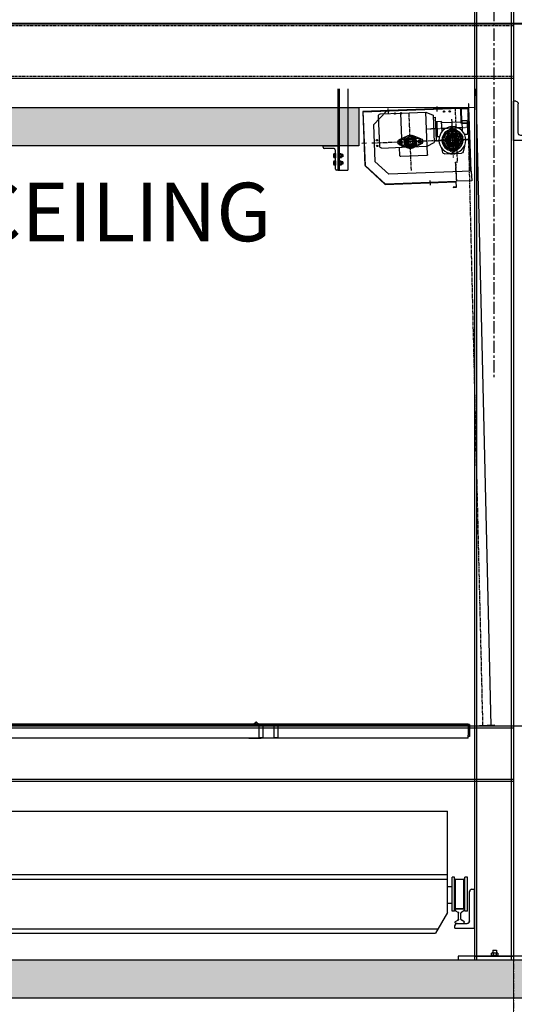
# Model space of a CAD drawing. Units: inches. Extents: x 3321 to 15824, y -4644 to 2860.
# Drawn here: x 8250 to 8351, y -4541 to -4339 of the extents above; entities that cross this region are included whole.
import ezdxf

# ---------------------------------------------------------------- set-up
doc = ezdxf.new("R2010")
doc.units = ezdxf.units.IN
doc.header["$MEASUREMENT"] = 0
for name, pattern in [('Amconstr', [9999, 9999, 0]), ('CENTER', [2, 1.25, -0.25, 0.25, -0.25]), ('CENTER2', [1.125, 0.75, -0.125, 0.125, -0.125]), ('CENTERX2', [4, 2.5, -0.5, 0.5, -0.5]), ('HIDDEN', [0.375, 0.25, -0.125]), ('HIDDEN2', [0.1875, 0.125, -0.0625])]:
    doc.linetypes.add(name, pattern=pattern)
for name, color, linetype in [('10', 90, 'Continuous'), ('25C', 4, 'Continuous'), ('25D', 3, 'CENTER2'), ('25H', 3, 'HIDDEN2'), ('BRACING', 3, 'Continuous'), ('CENTERLINES', 6, 'CENTER'), ('DIM', 7, 'Continuous'), ('DIM25C', 6, 'Continuous'), ('LEVEL1COL', 3, 'Continuous'), ('PALLET', 5, 'Continuous'), ('PLAQUE', 7, 'Continuous'), ('RP-CHANNELS', 5, 'HIDDEN'), ('RP-COLUMNS', 7, 'Continuous'), ('RP-RAILS', 1, 'Continuous')]:
    doc.layers.add(name, color=color, linetype=linetype)
for name, color, linetype, lineweight in [('AM_5', 3, 'Continuous', 15), ('AM_CL', 1, 'Amconstr', 15), ('RP-EES', 7, 'Continuous', 0)]:
    doc.layers.add(name, color=color, linetype=linetype, lineweight=lineweight)
doc.styles.add('ROMANS', font='romans')
doc.styles.get("Standard").update_dxf_attribs({"font": 'arial.ttf'})
doc.dimstyles.new('AM_ANSI$0', dxfattribs={"dimtxt": 30.125, "dimasz": 0.12, "dimexe": 0.1, "dimexo": 0.05, "dimgap": 0.06, "dimtad": 0, "dimtih": 1, "dimtoh": 1, "dimzin": 7, "dimdsep": 46, "dimlunit": 4, "dimtxsty": 'Standard', "dimcen": 0, "dimclrd": 256, "dimclre": 256, "dimclrt": 2, "dimadec": 0, "dimazin": 2, "dimtp": 0.1, "dimtm": 0.1, "dimtfac": 0.71, "dimtofl": 0, "dimtmove": 0, "dimatfit": 3, "dimfxl": 0, "dimtolj": 1, "dimtzin": 7, "dimlwd": -1, "dimlwe": -1, "dimarcsym": 0})

# ---------------------------------------------------------------- blocks, each defined once
blk = doc.blocks.new('A$C1C133D11')
at = {"layer": 'PALLET'}
for p, q in [((0, 2.88), (0.25, 2.88)), ((0, 2.88), (0, 0.38)), ((43.32, 3), (0.25, 3)), ((0.25, 2.88), (0.25, 3)), ((6.25, 2.88), (0.25, 2.88)), ((0.25, 2.88), (0.25, 2.63)), ((0.25, 2.63), (6.25, 2.63)), ((0.25, 2.63), (0.25, 2.25)), ((0.25, 2.25), (0.25, 0.67)), ((221.75, 2.88), (6.25, 2.88)), ((6.25, 2.63), (6.25, 2.88)), ((221.75, 2.63), (6.25, 2.63)), ((39.32, 2.63), (39.32, 0.13)), ((40.07, 0.13), (40.07, 2.63)), ((42.43, 2.63), (42.43, 0.13)), ((43.18, 0.13), (43.18, 2.63)), ((43.7, 3.36), (43.25, 2.94)), ((43.25, 2.94), (44.25, 2.94)), ((43.25, 2.94), (43.25, 2.88)), ((43.74, 3.38), (43.76, 3.38)), ((43.8, 3.36), (44.25, 2.94)), ((183.82, 3), (44.18, 3)), ((44.25, 2.94), (44.25, 2.88)), ((184.2, 3.36), (183.75, 2.94)), ((183.75, 2.94), (183.75, 2.88)), ((183.75, 2.94), (184.75, 2.94)), ((184.24, 3.38), (184.26, 3.38)), ((184.3, 3.36), (184.75, 2.94)), ((227.75, 3), (184.68, 3)), ((184.75, 2.94), (184.75, 2.88)), ((184.82, 2.63), (184.82, 0.13)), ((185.57, 0.13), (185.57, 2.63)), ((187.93, 2.63), (187.93, 0.13)), ((188.68, 0.13), (188.68, 2.63)), ((227.75, 2.88), (221.75, 2.88)), ((221.75, 2.88), (221.75, 2.63)), ((221.75, 2.63), (227.75, 2.63)), ((227.75, 2.88), (227.75, 3)), ((228, 2.88), (227.75, 2.88)), ((227.75, 2.63), (227.75, 2.88)), ((227.75, 2.25), (227.75, 2.63)), ((227.75, 0.67), (227.75, 2.25)), ((228, 0.38), (228, 2.88)), ((0, 0.38), (0.25, 0.38)), ((0.25, 0.04), (0.25, 0.67)), ((0.25, 0.04), (227.75, 0.04)), ((39.32, 0.13), (40.07, 0.13)), ((42.43, 0.13), (43.18, 0.13)), ((42.75, 0), (42.75, 0.04)), ((42.75, 0), (45.25, 0)), ((45.25, 0), (45.25, 0.04)), ((182.75, 0.04), (182.75, 0)), ((182.75, 0), (185.25, 0)), ((184.82, 0.13), (185.57, 0.13)), ((185.25, 0.04), (185.25, 0)), ((187.93, 0.13), (188.68, 0.13)), ((227.75, 0.67), (227.75, 0.04)), ((228, 0.38), (227.75, 0.38))]:
    blk.add_line(p, q, dxfattribs=at)
for centre, start, end in [((43.74, 3.32), 90, 133.4176), ((43.76, 3.32), 46.5824, 90), ((184.24, 3.32), 90, 133.4176), ((184.26, 3.32), 46.5824, 90)]:
    blk.add_arc(centre, 0.06, start, end, dxfattribs=at)
blk = doc.blocks.new('A$C18BE73C4')
at = {"color": 1}
for p, q in [((0.08, 3.88), (0.08, 3.7)), ((0.15, 3.59), (0.61, 3.34)), ((0.2, 4), (1.8, 4)), ((0.75, 1.88), (0.75, 3.12)), ((1.25, 1.88), (1.25, 3.12)), ((1.85, 3.59), (1.39, 3.34)), ((1.93, 3.88), (1.93, 3.7)), ((0.08, 1.12), (0.08, 1.3)), ((0.15, 1.41), (0.61, 1.66)), ((0.2, 1), (1.8, 1)), ((1.85, 1.41), (1.39, 1.66)), ((1.93, 1.12), (1.93, 1.3))]:
    blk.add_line(p, q, dxfattribs=at)
for centre, radius, start, end in [((0.2, 3.88), 0.125, 90, 180), ((0.2, 3.7), 0.125, 180, 245), ((0.5, 3.12), 0.25, 0, 65), ((1.5, 3.12), 0.25, 115, 180), ((1.8, 3.88), 0.125, 360, 90), ((1.8, 3.7), 0.125, 295, 360), ((0.2, 1.3), 0.125, 115, 180), ((0.2, 1.12), 0.125, 180, 270), ((0.5, 1.88), 0.25, 295, 0), ((1.5, 1.88), 0.25, 180, 245), ((1.8, 1.12), 0.125, 270, 0), ((1.8, 1.3), 0.125, 0, 65)]:
    blk.add_arc(centre, radius, start, end, dxfattribs=at)
at = {"layer": 'Defpoints', "color": 1, "linetype": 'ByBlock'}
for p in [(0.15, 1.41), (0.2, 1), (1.8, 1)]:
    blk.add_point(p, dxfattribs=at)
at = {"layer": 'DIM', "color": 1}
blk.add_point((0.61, 1.66), dxfattribs=at)
at = {"layer": 'LEVEL1COL', "color": 1, "linetype": 'Continuous'}
for p, q in [((3, 1.5), (3, 7.5)), ((3.5, 8), (4, 8)), ((4, 0), (4, 8)), ((0, 0), (0, 0.5)), ((0, 0), (4, 0)), ((0.5, 1), (2.5, 1))]:
    blk.add_line(p, q, dxfattribs=at)
for centre, start, end in [((3.5, 7.5), 90, 180), ((0.5, 0.5), 90, 180), ((2.5, 1.5), 270, 0)]:
    blk.add_arc(centre, 0.5, start, end, dxfattribs=at)
blk = doc.blocks.new('A$C17CA6F66')
at = {"layer": 'BRACING', "color": 1, "linetype": 'Continuous'}
for p, q in [((0, 0), (0, 5)), ((0, 5), (0.28, 5)), ((0.5, 4.78), (0.5, 0.94)), ((0.94, 0.5), (2.78, 0.5)), ((3, 0.28), (3, 0)), ((3, 0), (0, 0)), ((3, 0), (0, 0))]:
    blk.add_line(p, q, dxfattribs=at)
for centre, radius, start, end in [((0.28, 4.78), 0.22, 0, 90), ((0.94, 0.94), 0.44, 180, 270), ((2.78, 0.28), 0.22, 0, 90)]:
    blk.add_arc(centre, radius, start, end, dxfattribs=at)
blk = doc.blocks.new('A$C429278FE')
at = {"layer": 'BRACING', "color": 1, "linetype": 'Continuous'}
for p, q in [((0.36, 1.22), (1.11, 1.22)), ((0.36, 1.22), (0.36, 0.68)), ((0.41, 0.62), (0.41, 0.22)), ((1.06, 0.62), (1.06, 0.22)), ((1.11, 1.22), (1.11, 0.68))]:
    blk.add_line(p, q, dxfattribs=at)
blk.add_lwpolyline([(1.47, 0), (0, 0), (0, 0.16), (1.47, 0.16)], close=True, dxfattribs=at)
for points in [[(0.08, 0.22), (0.08, 0.62)], [(0.25, 0.68), (1.22, 0.68)], [(1.22, 0.16), (0.25, 0.16)], [(1.38, 0.62), (1.38, 0.22)]]:
    blk.add_lwpolyline(points, dxfattribs=at)
for centre, radius, start, end in [((0.25, 0.44), 0.242, 47.8954, 132.1046), ((0.25, 0.4), 0.242, 227.8954, 312.1046), ((0.73, -0.19), 0.875, 68.2126, 111.7874), ((0.73, 1.03), 0.875, 248.2126, 291.7874), ((1.22, 0.44), 0.242, 47.8954, 132.1046), ((1.22, 0.4), 0.242, 227.8954, 312.1046)]:
    blk.add_arc(centre, radius, start, end, dxfattribs=at)
blk = doc.blocks.new('*D32')
at = {"layer": 'AM_5', "color": 1, "linetype": 'ByBlock', "transparency": 16777216}
for p, q in [((8350.99, -4501.15), (8350.99, -4564.41)), ((8113.05, -4564.26), (8113.05, -4564.21)), ((8123.05, -4564.31), (8161.7, -4564.31)), ((8340.99, -4564.31), (8302.35, -4564.31))]:
    blk.add_line(p, q, dxfattribs=at)
at = {"layer": 'AM_5', "color": 1, "transparency": 16777216}
for points in [[(8123.05, -4562.64), (8123.05, -4565.98), (8113.05, -4564.31)], [(8340.99, -4562.64), (8340.99, -4565.98), (8350.99, -4564.31)]]:
    blk.add_solid(points, dxfattribs=at)
at = {"layer": 'Defpoints', "color": 0, "transparency": 16777216}
for p in [(8350.99, -4501.1), (8113.05, -4564.31), (8113.05, -4564.31)]:
    blk.add_point(p, dxfattribs=at)
at = {"layer": 'AM_5', "color": 1, "transparency": 16777216, "insert": (8232.02, -4564.31), "char_height": 14, "attachment_point": 5}
blk.add_mtext('\\A1;19-10"[6045mm]', dxfattribs=at)
blk = doc.blocks.new('A$C25CC4064')
at = {"color": 1}
for p, q in [((0.1161, 0.2422, 2.2519), (0.1397, 0.2422, 2.2519)), ((5.7219, 0.2422, 2.2519), (5.6983, 0.2422, 2.2519)), ((5.7259, 0.2422, 2.2519), (5.7023, 0.2422, 2.2519)), ((0.1161, 0.1544, 2.2519), (0.1397, 0.1544, 2.2519)), ((5.7219, 0.1544, 2.2519), (5.6983, 0.1544, 2.2519)), ((5.7259, 0.1544, 2.2519), (5.7023, 0.1544, 2.2519)), ((0.0527, 0.1238), (0.0527, 0.1195)), ((0.0545, 0.1166), (0.0662, 0.1103)), ((0.0965, 0.127), (0.0559, 0.127)), ((0.0698, 0.0733), (0.0698, 0.1045)), ((0.0825, 0.0733), (0.0825, 0.1045)), ((0.0979, 0.1166), (0.0862, 0.1103)), ((0.0997, 0.1238), (0.0997, 0.1195)), ((0.1397, 0.108), (0.2021, 0)), ((5.6983, 0.108), (5.636, 0)), ((5.7023, 0.108), (5.6399, 0)), ((5.7383, 0.1238), (5.7383, 0.1195)), ((5.7402, 0.1166), (5.7518, 0.1103)), ((5.7415, 0.127), (5.7822, 0.127)), ((5.7423, 0.1238), (5.7423, 0.1195)), ((5.7441, 0.1166), (5.7558, 0.1103)), ((5.7455, 0.127), (5.7861, 0.127)), ((5.7555, 0.0733), (5.7555, 0.1045)), ((5.7595, 0.0733), (5.7595, 0.1045)), ((5.7682, 0.0733), (5.7682, 0.1045)), ((5.7835, 0.1166), (5.7719, 0.1103)), ((5.7722, 0.0733), (5.7722, 0.1045)), ((5.7875, 0.1166), (5.7758, 0.1103)), ((5.7853, 0.1238), (5.7853, 0.1195)), ((5.7893, 0.1238), (5.7893, 0.1195)), ((0.0527, 0.054), (0.0527, 0.0583)), ((0.0545, 0.0612), (0.0662, 0.0675)), ((0.0979, 0.0612), (0.0862, 0.0675)), ((0.0997, 0.054), (0.0997, 0.0583)), ((5.7383, 0.054), (5.7383, 0.0583)), ((5.7402, 0.0612), (5.7518, 0.0675)), ((5.7423, 0.054), (5.7423, 0.0583)), ((5.7441, 0.0612), (5.7558, 0.0675)), ((5.7875, 0.0612), (5.7758, 0.0675)), ((5.7853, 0.054), (5.7853, 0.0583)), ((5.7893, 0.054), (5.7893, 0.0583)), ((0.0965, 0.0508), (0.0559, 0.0508)), ((5.7415, 0.0508), (5.7822, 0.0508)), ((5.7455, 0.0508), (5.7861, 0.0508))]:
    blk.add_line(p, q, dxfattribs=at)
for points in [[(0.0365, 0.2921, 0), (0.0492, 0.2921, 0)], [(0.0514, 0.282, 0), (0.0492, 0.2921, 0)], [(0.0546, 0.2794, 0), (0.0981, 0.2794, 0)], [(0.1013, 0.282, 0), (0.1034, 0.2921, 0)], [(0.1034, 0.2921, 0), (0.1161, 0.2921, 0)], [(5.6983, 0.3048, 0), (0.1397, 0.3048, 0)], [(5.6983, 0.2818, 0), (0.1397, 0.2818, 0)], [(5.7346, 0.2921, 0), (5.7219, 0.2921, 0)], [(5.7386, 0.2921, 0), (5.7259, 0.2921, 0)], [(5.7368, 0.282, 0), (5.7346, 0.2921, 0)], [(5.7407, 0.282, 0), (5.7386, 0.2921, 0)], [(5.7835, 0.2794, 0), (5.7399, 0.2794, 0)], [(5.7874, 0.2794, 0), (5.7439, 0.2794, 0)], [(5.7866, 0.282, 0), (5.7888, 0.2921, 0)], [(5.8015, 0.2921, 0), (5.7888, 0.2921, 0)], [(5.7906, 0.282, 0), (5.7928, 0.2921, 0)], [(5.8055, 0.2921, 0), (5.7928, 0.2921, 0)], [(0.0365, 0.1143, 0), (0.0492, 0.1143, 0)], [(0.0514, 0.1244, 0), (0.0492, 0.1143, 0)], [(0.0546, 0.127, 0), (0.0981, 0.127, 0)], [(0.1013, 0.1244, 0), (0.1034, 0.1143, 0)], [(0.1034, 0.1143, 0), (0.1161, 0.1143, 0)], [(5.7346, 0.1143, 0), (5.7219, 0.1143, 0)], [(5.7386, 0.1143, 0), (5.7259, 0.1143, 0)], [(5.7368, 0.1244, 0), (5.7346, 0.1143, 0)], [(5.7407, 0.1244, 0), (5.7386, 0.1143, 0)], [(5.7835, 0.127, 0), (5.7399, 0.127, 0)], [(5.7874, 0.127, 0), (5.7439, 0.127, 0)], [(5.7866, 0.1244, 0), (5.7888, 0.1143, 0)], [(5.8015, 0.1143, 0), (5.7888, 0.1143, 0)], [(5.7906, 0.1244, 0), (5.7928, 0.1143, 0)], [(5.8055, 0.1143, 0), (5.7928, 0.1143, 0)], [(5.6493, 0.023, 0), (0.1888, 0.023, 0)], [(5.636, 0, 0), (0.2021, 0, 0)]]:
    blk.add_polyline3d(points, dxfattribs=at)
for centre, radius, start, end in [((0.0559, 0.1238), 0.00317, 90, 180), ((0.0559, 0.1195), 0.00317, 180, 245), ((0.0635, 0.1045), 0.00635, 0, 65), ((0.0889, 0.1045), 0.00635, 115, 180), ((0.0965, 0.1238), 0.00317, 0, 90), ((0.0965, 0.1195), 0.00317, 295, 0), ((5.7415, 0.1238), 0.00317, 90, 180), ((5.7415, 0.1195), 0.00317, 180, 245), ((5.7455, 0.1238), 0.00317, 90, 180), ((5.7455, 0.1195), 0.00317, 180, 245), ((5.7491, 0.1045), 0.00635, 0, 65), ((5.7531, 0.1045), 0.00635, 0, 65), ((5.7745, 0.1045), 0.00635, 115, 180), ((5.7785, 0.1045), 0.00635, 115, 180), ((5.7822, 0.1238), 0.00317, 0, 90), ((5.7822, 0.1195), 0.00317, 295, 0), ((5.7861, 0.1238), 0.00317, 0, 90), ((5.7861, 0.1195), 0.00317, 295, 0), ((0.0559, 0.0583), 0.00317, 115, 180), ((0.0559, 0.054), 0.00317, 180, 270), ((0.0635, 0.0733), 0.00635, 295, 0), ((0.0889, 0.0733), 0.00635, 180, 245), ((0.0965, 0.054), 0.00317, 270, 0), ((0.0965, 0.0583), 0.00317, 0, 65), ((5.7415, 0.0583), 0.00317, 115, 180), ((5.7415, 0.054), 0.00317, 180, 270), ((5.7455, 0.0583), 0.00317, 115, 180), ((5.7455, 0.054), 0.00317, 180, 270), ((5.7491, 0.0733), 0.00635, 295, 0), ((5.7531, 0.0733), 0.00635, 295, 0), ((5.7745, 0.0733), 0.00635, 180, 245), ((5.7785, 0.0733), 0.00635, 180, 245), ((5.7822, 0.054), 0.00317, 270, 0), ((5.7822, 0.0583), 0.00317, 0, 65), ((5.7861, 0.054), 0.00317, 270, 0), ((5.7861, 0.0583), 0.00317, 0, 65)]:
    blk.add_arc(centre, radius, start, end, dxfattribs=at)
at = {"color": 1, "extrusion": (-1, 2.55881e-16, -1.09668e-15)}
blk.add_ellipse((0.0365, 0.203, -0.0063), major_axis=(0, -0.0243, 0.0855), ratio=1, start_param=-1.222483, end_param=1.776131, dxfattribs=at)
at = {"color": 1, "extrusion": (-1, 2.55889e-16, -1.09668e-15)}
blk.add_ellipse((0.0492, 0.2034, -0.0063), major_axis=(0, -0.0243, 0.0855), ratio=1, start_param=-1.222446, end_param=1.776167, dxfattribs=at)
at = {"color": 1, "extrusion": (0, 0, -1)}
for centre, major_axis, start_param, end_param in [((0.0546, 0.2827, 2.1827), (0.0023, 0.0023), 2.356194, 3.717551), ((0.0981, 0.2827, 2.1827), (-0.0023, 0.0023), 2.565634, 3.926991), ((0.0546, 0.1237, 2.1827), (-0.0023, 0.0023), 5.707227, 7.068583), ((0.0981, 0.1237, 2.1827), (0.0023, 0.0023), -0.785398, 0.575959)]:
    blk.add_ellipse(centre, major_axis=major_axis, ratio=1, start_param=start_param, end_param=end_param, dxfattribs=at)
at = {"color": 1, "extrusion": (-1, 4.05167e-16, -9.94728e-16)}
blk.add_ellipse((0.0514, 0.179, 2.1727), major_axis=(0, -0.1157, 0.0534), ratio=0.618264, start_param=0.825746, end_param=2.315847, dxfattribs=at)
at = {"color": 1, "extrusion": (-1, 4.28204e-16, -1.00464e-15)}
blk.add_ellipse((0.0546, 0.1799, 2.1666), major_axis=(0, -0.1125, 0.0516), ratio=0.615688, start_param=0.827113, end_param=2.314479, dxfattribs=at)
at = {"color": 1, "extrusion": (-1, 4.28591e-16, -1.00495e-15)}
blk.add_ellipse((0.0981, 0.1797, 2.173), major_axis=(0, -0.1124, 0.0516), ratio=0.616315, start_param=0.827113, end_param=2.314479, dxfattribs=at)
at = {"color": 1, "extrusion": (-1, 4.05118e-16, -9.9469e-16)}
blk.add_ellipse((0.1013, 0.179, 2.1727), major_axis=(0, -0.1157, 0.0534), ratio=0.61818, start_param=0.825746, end_param=2.315847, dxfattribs=at)
at = {"color": 1, "extrusion": (-1, 3.23315e-16, -9.57503e-16)}
blk.add_ellipse((0.1034, 0.1759, 2.1713), major_axis=(0, -0.1299, 0.0606), ratio=0.62024, start_param=0.821143, end_param=2.32045, dxfattribs=at)
at = {"color": 1, "extrusion": (-1, 3.22577e-16, -9.56987e-16)}
blk.add_ellipse((0.1161, 0.1757, 2.1713), major_axis=(0, -0.1303, 0.0606), ratio=0.618698, start_param=0.821143, end_param=2.32045, dxfattribs=at)
at = {"color": 1, "extrusion": (-1, -3.22577e-16, 9.56987e-16)}
for centre in [(5.7219, 0.1757, 2.1713), (5.7259, 0.1757, 2.1713)]:
    blk.add_ellipse(centre, major_axis=(0, -0.1303, 0.0606), ratio=0.618698, start_param=0.821143, end_param=2.32045, dxfattribs=at)
at = {"color": 1, "extrusion": (-1, -3.23315e-16, 9.57503e-16)}
for centre in [(5.7346, 0.1759, 2.1713), (5.7386, 0.1759, 2.1713)]:
    blk.add_ellipse(centre, major_axis=(0, -0.1299, 0.0606), ratio=0.62024, start_param=0.821143, end_param=2.32045, dxfattribs=at)
at = {"color": 1}
for centre, major_axis, start_param, end_param in [((5.7399, 0.2827, 2.1827), (0.0023, 0.0023), 2.565634, 3.926991), ((5.7439, 0.2827, 2.1827), (0.0023, 0.0023), 2.565634, 3.926991), ((5.7835, 0.2827, 2.1827), (-0.0023, 0.0023), 2.356194, 3.717551), ((5.7874, 0.2827, 2.1827), (-0.0023, 0.0023), 2.356194, 3.717551), ((5.7399, 0.1237, 2.1827), (-0.0023, 0.0023), -0.785398, 0.575959), ((5.7439, 0.1237, 2.1827), (-0.0023, 0.0023), -0.785398, 0.575959), ((5.7835, 0.1237, 2.1827), (0.0023, 0.0023), 5.707227, 7.068583), ((5.7874, 0.1237, 2.1827), (0.0023, 0.0023), 5.707227, 7.068583)]:
    blk.add_ellipse(centre, major_axis=major_axis, ratio=1, start_param=start_param, end_param=end_param, dxfattribs=at)
at = {"color": 1, "extrusion": (-1, -4.05118e-16, 9.9469e-16)}
for centre in [(5.7368, 0.179, 2.1727), (5.7407, 0.179, 2.1727)]:
    blk.add_ellipse(centre, major_axis=(0, -0.1157, 0.0534), ratio=0.61818, start_param=0.825746, end_param=2.315847, dxfattribs=at)
at = {"color": 1, "extrusion": (-1, -4.28591e-16, 1.00495e-15)}
for centre in [(5.7399, 0.1797, 2.173), (5.7439, 0.1797, 2.173)]:
    blk.add_ellipse(centre, major_axis=(0, -0.1124, 0.0516), ratio=0.616315, start_param=0.827113, end_param=2.314479, dxfattribs=at)
at = {"color": 1, "extrusion": (-1, -4.28204e-16, 1.00464e-15)}
for centre in [(5.7835, 0.1799, 2.1666), (5.7874, 0.1799, 2.1666)]:
    blk.add_ellipse(centre, major_axis=(0, -0.1125, 0.0516), ratio=0.615688, start_param=0.827113, end_param=2.314479, dxfattribs=at)
at = {"color": 1, "extrusion": (-1, -4.05167e-16, 9.94728e-16)}
for centre in [(5.7866, 0.179, 2.1727), (5.7906, 0.179, 2.1727)]:
    blk.add_ellipse(centre, major_axis=(0, -0.1157, 0.0534), ratio=0.618264, start_param=0.825746, end_param=2.315847, dxfattribs=at)
at = {"color": 1, "extrusion": (-1, -5.5e-16, 5.5e-16)}
for centre in [(5.7888, 0.2034, -0.0063), (5.7928, 0.2034, -0.0063), (5.8015, 0.203, -0.0063), (5.8055, 0.203, -0.0063)]:
    blk.add_ellipse(centre, major_axis=(0, 0.0629, 0.0629), ratio=1, start_param=3.99848, end_param=6.997094, dxfattribs=at)
at = {"layer": 'Defpoints', "color": 1, "linetype": 'ByBlock'}
for p in [(0.0979, 0.0612), (5.7402, 0.0612), (5.7441, 0.0612), (0.0559, 0.0508), (0.0965, 0.0508), (5.7415, 0.0508), (5.7455, 0.0508), (5.7822, 0.0508), (5.7861, 0.0508)]:
    blk.add_point(p, dxfattribs=at)
at = {"layer": 'LEVEL1COL', "color": 1, "linetype": 'Continuous'}
for p, q in [((0.0127, 0.2286), (0, 0.2286)), ((0.0254, 0.0635), (0.0254, 0.2159)), ((5.8166, 0.0635), (5.8166, 0.2159)), ((5.8293, 0.2286), (5.842, 0.2286)), ((0.1016, 0.0254), (0, 0.0254)), ((0.0889, 0.0508), (0.0381, 0.0508)), ((0.1016, 0.0254), (0.1016, 0.0381)), ((5.7404, 0.0254), (5.7404, 0.0381)), ((5.7404, 0.0254), (5.842, 0.0254)), ((5.7531, 0.0508), (5.8039, 0.0508))]:
    blk.add_line(p, q, dxfattribs=at)
for centre, start, end in [((0.0127, 0.2159), 0, 90), ((5.8293, 0.2159), 90, 180), ((0.0381, 0.0635), 180, 270), ((5.8039, 0.0635), 270, 0), ((0.0889, 0.0381), 0, 90), ((5.7531, 0.0381), 90, 180)]:
    blk.add_arc(centre, 0.0127, start, end, dxfattribs=at)
at = {"layer": 'RP-COLUMNS', "color": 1, "linetype": 'Continuous'}
for p, q in [((5.6983, 0.635), (0.1397, 0.635)), ((0.1397, 0.108), (0.1397, 0.635)), ((5.6983, 0.108), (5.6983, 0.635)), ((5.7023, 0.108), (5.7023, 0.635))]:
    blk.add_line(p, q, dxfattribs=at)
at = {"layer": 'RP-RAILS', "color": 1, "linetype": 'Continuous', "yscale": 0.0254, "zscale": 0.0254}
for p, xscale in [((0.1016, 0.0254), -0.0254), ((5.7404, 0.0254), 0.0254)]:
    blk.add_blockref('A$C18BE73C4', p, dxfattribs=dict(at, xscale=xscale))
blk = doc.blocks.new('PAL25V')
for p, q in [((-13.8, 55.3), (-31.6, 13.3)), ((13.8, 55.3), (31.6, 13.3)), ((-33.1, 8.9), (-27.3, 7.3)), ((-15, 49.5), (-15, 32.9)), ((-8.9, 33.1), (-7.3, 27.3)), ((15, 49.5), (15, 32.9)), ((-13.8, -55.3), (-31.6, -13.3)), ((-15, -49.5), (-15, -32.9)), ((7.3, -27.3), (8.9, -33.1)), ((13.8, -55.3), (31.6, -13.3)), ((15, -49.5), (15, -32.9)), ((27.3, -7.3), (33.1, -8.9))]:
    blk.add_line(p, q)
for centre, radius in [((0, 49.5), 8), ((0, 0), 34.3), ((0, 0), 25), ((0, 0), 23.5), ((0, 0), 17), ((0, 0), 12.5), ((0, -49.5), 8)]:
    blk.add_circle(centre, radius)
for centre, radius, start, end in [((0, 49.5), 15, 0, 180), ((0, 0), 33.5, 121.2905, 238.7095), ((0, 0), 28.3, 165, 285), ((-20, 32.9), 5, 301.2905, 0), ((0, 0), 28.3, 345, 105), ((20, 32.9), 5, 180, 238.7095), ((0, 0), 33.5, 301.2905, 58.7095), ((-20, -32.9), 5, 0, 58.7095), ((0, -49.5), 15, 180, 0), ((20, -32.9), 5, 121.2905, 180)]:
    blk.add_arc(centre, radius, start, end)
at = {"layer": '25D'}
for p, q in [((0, 55.6), (0, 43.4)), ((-6.1, 49.5), (6.1, 49.5)), ((-3, 0), (3, 0)), ((0, -3), (0, 3)), ((-6.1, -49.5), (6.1, -49.5)), ((0, -55.6), (0, -43.4))]:
    blk.add_line(p, q, dxfattribs=at)
blk = doc.blocks.new('U80')
for p, q in [((34, 80), (0, 80)), ((0, 80), (0, 77)), ((34, 77), (0, 77)), ((37, 74), (37, 6)), ((40, 74), (40, 6)), ((34, 3), (0, 3)), ((0, 3), (0, 0)), ((34, 0), (0, 0))]:
    blk.add_line(p, q)
for centre, radius, start, end in [((34, 74), 6, 0, 90), ((34, 74), 3, 0, 90), ((34, 6), 6, 270, 0), ((34, 6), 3, 270, 0)]:
    blk.add_arc(centre, radius, start, end)
blk = doc.blocks.new('PIGNON25')
for radius in [25, 12.5]:
    blk.add_circle((0, 0), radius)
at = {"layer": '25C'}
blk.add_lwpolyline([(-9.8, -47.2, 0.513206), (-19.8, -44, -0.007999), (-21.2, -43.3, 0.513206), (-30.2, -37.7, -0.007999), (-31.3, -36.7, 0.513206), (-38.6, -29, -0.007999), (-39.5, -27.7, 0.513206), (-44.6, -18.5, -0.007999), (-45.1, -17, 0.513206), (-47.8, -6.8, -0.007999), (-48, -5.3, 0.513206), (-48, 5.3, -0.007999), (-47.8, 6.8, 0.513206), (-45.1, 17, -0.007999), (-44.6, 18.5, 0.513206), (-39.5, 27.7, -0.007999), (-38.6, 29, 0.513206), (-31.3, 36.7, -0.007999), (-30.2, 37.7, 0.513206), (-21.2, 43.3, -0.007999), (-19.8, 44, 0.513206), (-9.8, 47.2, -0.007999), (-8.3, 47.5, 0.513206), (2.3, 48.2, -0.007999), (3.8, 48.1, 0.513206), (14.2, 46.1, -0.007999), (15.6, 45.6, 0.513206), (25.2, 41.1, -0.007999), (26.5, 40.3, 0.513206), (34.6, 33.6, -0.007999), (35.7, 32.5, 0.513206), (41.9, 23.9, -0.007999), (42.6, 22.6, 0.513206), (46.5, 12.7, -0.007999), (46.9, 11.3, 0.513206), (48.2, 0.8, -0.007999), (48.2, -0.8, 0.513206), (46.9, -11.3, -0.007999), (46.5, -12.7, 0.513206), (42.6, -22.6, -0.007999), (41.9, -23.9, 0.513206), (35.7, -32.5, -0.007999), (34.6, -33.6, 0.513206), (26.5, -40.3, -0.007999), (25.2, -41.1, 0.513206), (15.6, -45.6, -0.007999), (14.2, -46.1, 0.513206), (3.8, -48.1, -0.007999), (2.3, -48.2, 0.513206), (-8.3, -47.5, -0.007999)], format="xyb", close=True, dxfattribs=at)
at = {"layer": '25D'}
for q in [(0, 73.7), (-76, 0), (-51.7, 0), (76, 0), (0, -73.7)]:
    blk.add_line((0, 0), q, dxfattribs=at)
for centre, radius in [((0, 0), 51.8), ((-51.7, 0), 6.5), ((-50.1, 12.9), 6.5), ((-45.3, 24.9), 6.5)]:
    blk.add_circle(centre, radius, dxfattribs=at)
at = {"layer": '25H'}
blk.add_circle((0, 0), 30, dxfattribs=at)
blk = doc.blocks.new('1')
at = {"layer": '10'}
for p, q in [((85, 122.169922), (85, 2.169922)), ((95, 122.169922), (85, 122.169922)), ((132, 151.169922), (95, 133.169922)), ((95, 133.169922), (95, -8.830078)), ((132, -26.830078), (132, 151.169922)), ((264, 151.169922), (132, 151.169922)), ((370, 151.169922), (264, 151.169922)), ((264, -26.830078), (264, 151.169922)), ((380, -16.830078), (380, 141.169922)), ((-80, 97.669922), (-80, 26.669922)), ((-80, 97.669922), (-53, 97.669922)), ((-53, 97.669922), (-53, 45.726563)), ((-53, 97.669922), (-49.5, 94.169922)), ((49, 94.169922), (-49.5, 94.169922)), ((54, 99.169922), (49, 94.169922)), ((54, 99.169922), (78, 99.169922)), ((54, 99.169922), (54, 44.542969)), ((78, 99.169922), (78, 20.169922)), ((78, 99.169922), (85, 99.169922)), ((-80, 26.669922), (-64.722656, 26.669922)), ((4, 15.800781), (-4, 15.800781)), ((-4, 15.800781), (-4, 11.84375)), ((4, 15.800781), (4, 11.84375)), ((67.03125, 20.169922), (78, 20.169922)), ((78, 20.169922), (85, 20.169922)), ((95, 2.169922), (85, 2.169922)), ((-60.859375, -34.583984), (-53.464844, -62.554688)), ((60.859375, -34.583984), (53.464844, -62.554688)), ((132, -26.830078), (95, -8.830078)), ((264, -26.830078), (132, -26.830078)), ((132, -69.830078), (132, -26.830078)), ((370, -26.830078), (264, -26.830078)), ((277, -69.830078), (277, -26.830078)), ((43.800781, -70), (-43.800781, -70)), ((-11, -70), (-11, -72)), ((11, -72), (-11, -72)), ((11, -70), (11, -72)), ((137, -74.830078), (272, -74.830078))]:
    blk.add_line(p, q, dxfattribs=at)
for radius in [70, 55, 45, 37.5, 20]:
    blk.add_circle((0, 0), radius, dxfattribs=at)
for centre, radius, start, end in [((370, 141.169922), 10, 0, 90), ((0, 0), 12.5, 108.662857, 180), ((0, 0), 12.5, 180, 71.337128), ((370, -16.830078), 10, 270, 0), ((-43.800781, -60), 10, 194.803986, 270), ((43.800781, -60), 10, 270, 345.196014), ((137, -69.830078), 5, 180, 270), ((272, -69.830078), 5, 270, 0)]:
    blk.add_arc(centre, radius, start, end, dxfattribs=at)
at = {"layer": '25D'}
for p, q in [((0, 110), (0, -90)), ((-89.589951, 62.169922), (136.72522, 62.169922)), ((90, 0), (-90, 0))]:
    blk.add_line(p, q, dxfattribs=at)
blk = doc.blocks.new('*D26')
at = {"layer": 'AM_5', "color": 1, "linetype": 'ByBlock', "transparency": 16777216}
for p, q in [((9056.97, -4468.58), (9056.97, -4600.5)), ((7891.05, -4483.36), (7891.05, -4600.5)), ((7901.05, -4600.4), (8401.16, -4600.4)), ((9046.97, -4600.4), (8546.86, -4600.4))]:
    blk.add_line(p, q, dxfattribs=at)
at = {"layer": 'AM_5', "color": 1, "transparency": 16777216}
for points in [[(7901.05, -4598.73), (7901.05, -4602.06), (7891.05, -4600.4)], [(9046.97, -4598.73), (9046.97, -4602.06), (9056.97, -4600.4)]]:
    blk.add_solid(points, dxfattribs=at)
at = {"layer": 'Defpoints', "color": 0, "transparency": 16777216}
for p in [(9056.97, -4468.53), (7891.05, -4483.31), (9056.97, -4600.4)]:
    blk.add_point(p, dxfattribs=at)
at = {"layer": 'AM_5', "color": 1, "transparency": 16777216, "insert": (8474.01, -4600.4), "char_height": 14, "attachment_point": 5}
blk.add_mtext('\\A1;97\'-5"[29693mm]', dxfattribs=at)

msp = doc.modelspace()

# ---------------------------------------------------------------- hatches: boundary and pattern name
at = {"linetype": 'ByBlock'}
h = msp.add_hatch(color=2, dxfattribs=at)
h.dxf.hatch_style = 1
h.paths.add_polyline_path([(8350.993, -4532.069), (8113.054, -4532.069), (8113.054, -4539.901), (8350.993, -4539.901)])
h.paths.add_polyline_path([(8113.054, -4532.069), (8101.557, -4532.069), (8100.887, -4532.069), (8090.89, -4532.069), (8090.89, -4539.901), (8113.054, -4539.901)])
h.paths.add_polyline_path([(8597.086, -4532.069), (8350.993, -4532.069), (8350.993, -4539.901), (8597.086, -4539.901)])
h.paths.add_polyline_path([(8819.029, -4532.069), (8597.086, -4532.069), (8597.086, -4539.941), (8819.029, -4539.941)])
at = {"layer": 'DIM'}
h = msp.add_hatch(color=2, dxfattribs=at)
h.dxf.hatch_style = 1
h.paths.add_polyline_path([(7891.11, -4357.315), (7891.545, -4357.315), (7891.545, -4365.187), (7891.11, -4365.187)])
h.paths.add_polyline_path([(7898.673, -4357.315), (7899.108, -4357.315), (7899.108, -4365.187), (7898.673, -4365.187)])
h.paths.add_polyline_path([(8110.327, -4357.315), (8112.619, -4357.315), (8112.619, -4365.187), (8110.327, -4365.187)])
h.paths.add_polyline_path([(8113.054, -4357.315), (8123.114, -4357.315), (8123.114, -4365.187), (8113.054, -4365.187)])
h.paths.add_polyline_path([(8112.619, -4357.315), (8113.054, -4357.315), (8113.054, -4365.187), (8112.619, -4365.187)])
h.paths.add_polyline_path([(8123.114, -4357.315), (8124.864, -4357.315), (8124.864, -4365.187), (8123.114, -4365.187)])
h.paths.add_polyline_path([(8125.114, -4357.315), (8319.274, -4357.315), (8319.274, -4365.187), (8125.114, -4365.187)])
h.paths.add_polyline_path([(8124.864, -4357.315), (8125.114, -4357.315), (8125.114, -4365.187), (8124.864, -4365.187)])

# ---------------------------------------------------------------- linework, layer by layer
at = {"color": 1, "linetype": 'CENTERX2'}
msp.add_line((8346.994, -3405.126), (8346.994, -4412.705), dxfattribs=at)
at = {"layer": '10'}
for p, q in [((8343.274, -4353.458), (8346.346, -4484.049)), ((8341.793, -4357.311), (8320.123, -4358.162)), ((8320.184, -4358.219), (8341.855, -4357.367)), ((8324.943, -4358.032), (8322.298, -4360.893)), ((8341.855, -4357.367), (8324.943, -4358.032)), ((8325.355, -4358.508), (8325.315, -4357.489)), ((8335.385, -4358.114), (8335.345, -4357.095)), ((8342.207, -4370.352), (8341.697, -4357.374)), ((8341.824, -4356.581), (8341.765, -4356.583)), ((8341.765, -4356.583), (8341.793, -4357.311)), ((8341.855, -4357.367), (8341.824, -4356.581)), ((8342.365, -4370.346), (8341.855, -4357.367)), ((8320.123, -4358.162), (8320.559, -4369.258)), ((8320.617, -4369.231), (8320.184, -4358.219)), ((8322.298, -4360.893), (8322.592, -4368.366)), ((8320.559, -4369.258), (8324.723, -4373.107)), ((8324.745, -4373.047), (8320.617, -4369.231)), ((8322.592, -4368.366), (8325.453, -4371.011)), ((8342.365, -4370.346), (8325.453, -4371.011)), ((8339.218, -4370.47), (8339.295, -4372.436)), ((8342.365, -4370.346), (8342.442, -4372.313)), ((8324.723, -4373.107), (8339.201, -4372.538)), ((8339.258, -4372.477), (8324.745, -4373.047)), ((8339.243, -4373.6), (8338.653, -4373.624)), ((8338.653, -4373.624), (8338.655, -4373.683)), ((8338.655, -4373.683), (8339.304, -4373.657)), ((8339.201, -4372.538), (8339.243, -4373.6)), ((8339.304, -4373.657), (8339.258, -4372.477)), ((8342.442, -4372.313), (8339.295, -4372.436)), ((8342.442, -4372.313), (8339.295, -4372.436)), ((8347.159, -4483.968), (8344.013, -4484.091))]:
    msp.add_line(p, q, dxfattribs=at)
at = {"layer": '10', "linetype": 'Continuous'}
for p, q in [((8320.882, -4364.632), (8319.899, -4364.67)), ((8333.97, -4373.24), (8333.931, -4372.257))]:
    msp.add_line(p, q, dxfattribs=at)
at = {"layer": '10'}
for centre, radius in [((8336.765, -4358.158), 0.138), ((8337.945, -4358.112), 0.138), ((8326.736, -4358.552), 0.138), ((8327.916, -4358.506), 0.138), ((8323.012, -4364.016), 0.138), ((8327.892, -4364.415), 0.315), ((8329.839, -4364.339), 0.984), ((8331.786, -4364.262), 0.315), ((8338.491, -4363.999), 0.984), ((8323.058, -4365.196), 0.138), ((8338.568, -4365.946), 0.315)]:
    msp.add_circle(centre, radius, dxfattribs=at)
at = {"layer": '25D'}
msp.add_line((8344.749, -4484.049), (8341.695, -4357.315), dxfattribs=at)
at = {"layer": '25D', "linetype": 'CENTER2'}
for p, q in [((8330.071, -4370.238), (8329.607, -4358.439)), ((8342.11, -4363.857), (8331.687, -4364.266)), ((8331.687, -4364.266), (8321.855, -4364.653))]:
    msp.add_line(p, q, dxfattribs=at)
at = {"layer": '25H'}
for p, q in [((8339.534, -4368.488), (8339.102, -4357.476)), ((8339.534, -4368.488), (8339.141, -4368.503)), ((8339.141, -4368.503), (8339.295, -4372.436)), ((8339.218, -4370.47), (8339.141, -4368.503))]:
    msp.add_line(p, q, dxfattribs=at)
at = {"layer": 'AM_CL'}
for p, q in [((9127.51, -4340.049), (7737.282, -4340.049)), ((9127.51, -4340.049), (7891.108, -4340.483)), ((7891.108, -4357.315), (8342.995, -4357.315)), ((9256.396, -4484.049), (7793.823, -4484.049))]:
    msp.add_line(p, q, dxfattribs=at)
at = {"layer": 'BRACING', "linetype": 'Continuous'}
for p, q in [((8315.002, -4353.485), (8315.002, -4370.185)), ((8315.252, -4353.485), (8315.252, -4370.185)), ((8317.001, -4353.485), (8317.001, -4370.185)), ((8315.002, -4370.185), (8317.001, -4370.185))]:
    msp.add_line(p, q, dxfattribs=at)
at = {"layer": 'BRACING', "color": 1, "linetype": 'Continuous'}
for p, q in [((8314.153, -4367.511), (8314.153, -4366.861)), ((8314.194, -4366.753), (8314.502, -4366.753)), ((8314.502, -4366.97), (8314.194, -4366.97)), ((8314.502, -4367.403), (8314.194, -4367.403)), ((8314.502, -4367.619), (8314.194, -4367.619)), ((8314.502, -4366.753), (8314.502, -4367.619)), ((8314.153, -4369.01), (8314.153, -4368.361)), ((8314.194, -4368.253), (8314.502, -4368.253)), ((8314.502, -4368.469), (8314.194, -4368.469)), ((8314.502, -4368.902), (8314.194, -4368.902)), ((8314.502, -4369.119), (8314.194, -4369.119)), ((8314.502, -4368.253), (8314.502, -4369.119))]:
    msp.add_line(p, q, dxfattribs=at)
at = {"layer": 'BRACING', "color": 5, "linetype": 'HIDDEN2'}
for p, q in [((8315.252, -4366.906), (8315.002, -4366.906)), ((8315.252, -4367.466), (8315.002, -4367.466)), ((8315.252, -4368.406), (8315.002, -4368.406)), ((8315.252, -4368.966), (8315.002, -4368.966))]:
    msp.add_line(p, q, dxfattribs=at)
at = {"layer": 'BRACING', "color": 1, "linetype": 'HIDDEN2'}
for p, q in [((8315.666, -4366.97), (8315.4, -4366.97)), ((8315.666, -4367.403), (8315.4, -4367.403)), ((8316.002, -4366.936), (8315.708, -4366.936)), ((8316.002, -4367.436), (8315.708, -4367.436)), ((8316.002, -4366.936), (8316.002, -4367.436)), ((8315.666, -4368.469), (8315.4, -4368.469)), ((8315.666, -4368.902), (8315.4, -4368.902)), ((8316.002, -4368.436), (8315.708, -4368.436)), ((8316.002, -4368.936), (8315.708, -4368.936)), ((8316.002, -4368.436), (8316.002, -4368.936))]:
    msp.add_line(p, q, dxfattribs=at)
for points in [[(8315.252, -4367.676), (8315.252, -4366.697), (8315.359, -4366.697), (8315.359, -4367.676)], [(8315.252, -4369.175), (8315.252, -4368.196), (8315.359, -4368.196), (8315.359, -4369.175)]]:
    msp.add_lwpolyline(points, close=True, dxfattribs=at)
for points in [[(8315.359, -4367.511), (8315.359, -4366.861)], [(8315.4, -4366.753), (8315.666, -4366.753)], [(8315.666, -4367.619), (8315.4, -4367.619)], [(8315.708, -4366.861), (8315.708, -4367.511)], [(8315.359, -4369.01), (8315.359, -4368.361)], [(8315.4, -4368.253), (8315.666, -4368.253)], [(8315.666, -4369.119), (8315.4, -4369.119)], [(8315.708, -4368.361), (8315.708, -4369.01)]]:
    msp.add_lwpolyline(points, dxfattribs=at)
at = {"layer": 'BRACING', "color": 1, "linetype": 'Continuous'}
for centre, radius, start, end in [((8314.314, -4366.861), 0.161, 137.89542, 222.10458), ((8314.736, -4367.186), 0.583, 158.21259, 201.78741), ((8314.314, -4367.511), 0.161, 137.89542, 222.10458), ((8314.314, -4368.361), 0.161, 137.89542, 222.10458), ((8314.736, -4368.686), 0.583, 158.21259, 201.78741), ((8314.314, -4369.01), 0.161, 137.89542, 222.10458)]:
    msp.add_arc(centre, radius, start, end, dxfattribs=at)
at = {"layer": 'BRACING', "color": 1, "linetype": 'HIDDEN2'}
for centre, radius, start, end in [((8315.52, -4366.861), 0.161, 137.89542, 222.10458), ((8315.942, -4367.186), 0.583, 158.21259, 201.78741), ((8315.52, -4367.511), 0.161, 137.89542, 222.10458), ((8315.547, -4366.861), 0.161, 317.89542, 42.10458), ((8315.125, -4367.186), 0.583, 338.21259, 21.78741), ((8315.547, -4367.511), 0.161, 317.89542, 42.10458), ((8315.52, -4368.361), 0.161, 137.89542, 222.10458), ((8315.942, -4368.686), 0.583, 158.21259, 201.78741), ((8315.52, -4369.01), 0.161, 137.89542, 222.10458), ((8315.547, -4368.361), 0.161, 317.89542, 42.10458), ((8315.125, -4368.686), 0.583, 338.21259, 21.78741), ((8315.547, -4369.01), 0.161, 317.89542, 42.10458)]:
    msp.add_arc(centre, radius, start, end, dxfattribs=at)
at = {"layer": 'CENTERLINES', "linetype": 'CENTER'}
msp.add_line((8350.993, -4530.787), (8350.993, -4609.674), dxfattribs=at)
at = {"layer": 'DIM', "color": 2}
for p, q in [((8100.887, -4532.069), (8597.086, -4532.069)), ((8597.086, -4539.901), (8090.89, -4539.901))]:
    msp.add_line(p, q, dxfattribs=at)
msp.add_lwpolyline([(8319.274, -4365.187), (8113.054, -4365.187), (8113.054, -4357.315), (8319.274, -4357.315)], close=True, dxfattribs=at)
at = {"layer": 'LEVEL1COL', "color": 1, "linetype": 'Continuous'}
for p, q in [((8351.493, -4356.046), (8350.993, -4356.046)), ((8354.991, -4364.043), (8350.993, -4364.043))]:
    msp.add_line(p, q, dxfattribs=at)
at = {"layer": 'PLAQUE'}
msp.add_circle((8338.491, -4363.999), 0.984, dxfattribs=at)
at = {"layer": 'RP-CHANNELS', "linetype": 'Continuous'}
for p, q in [((7891.171, -4340.049), (8350.993, -4340.049)), ((7891.171, -4340.049), (8350.993, -4340.049)), ((8065.487, -4351.315), (8350.993, -4351.315)), ((8065.487, -4351.315), (8350.993, -4351.315))]:
    msp.add_line(p, q, dxfattribs=at)
at = {"layer": 'RP-CHANNELS', "linetype": 'HIDDEN2'}
for p, q in [((7891.171, -4340.483), (8350.993, -4340.483)), ((7891.171, -4340.483), (8350.993, -4340.483)), ((7891.171, -4340.483), (8350.993, -4340.483)), ((8065.487, -4350.881), (8350.993, -4350.881)), ((8065.487, -4350.881), (8350.993, -4350.881))]:
    msp.add_line(p, q, dxfattribs=at)
at = {"layer": 'RP-CHANNELS', "color": 1, "linetype": 'Continuous'}
for p, q in [((8105.056, -4484.049), (8350.993, -4484.049)), ((8105.056, -4484.487), (8350.993, -4484.487)), ((8105.056, -4494.984), (8350.993, -4494.984)), ((8105.056, -4495.421), (8350.993, -4495.421))]:
    msp.add_line(p, q, dxfattribs=at)
at = {"layer": 'RP-COLUMNS', "linetype": 'Continuous'}
for p, q in [((8350.993, -3405.126), (8350.993, -4532.069)), ((8342.995, -4270.862), (8342.995, -4532.069)), ((8343.43, -4270.862), (8343.43, -4532.069)), ((8350.558, -4270.862), (8350.558, -4532.069)), ((8350.993, -4531.319), (8342.995, -4531.319)), ((8343.151, -4531.319), (8351.149, -4531.319))]:
    msp.add_line(p, q, dxfattribs=at)
at = {"layer": 'RP-COLUMNS', "color": 1, "linetype": 'Continuous'}
for p, q in [((7891.171, -4340.049), (8591.586, -4340.049)), ((7738.733, -4484.049), (8591.586, -4484.049))]:
    msp.add_line(p, q, dxfattribs=at)
at = {"layer": 'RP-COLUMNS', "linetype": 'Continuous'}
msp.add_lwpolyline([(8339.652, -4532.069), (8354.648, -4532.069), (8354.648, -4531.319), (8339.652, -4531.319)], close=True, dxfattribs=at)

# ---------------------------------------------------------------- block references
at = {"xscale": -0.999744, "yscale": 0.999744, "zscale": 0.999744}
msp.add_blockref('A$C1C133D11', (8341.995, -4486.674), dxfattribs=at)
at = {"layer": '10', "extrusion": (0, 0, -1), "zscale": -0.03936000125951999}
for name, p, xscale, yscale, rotation in [('1', (-8338.491, -4363.999), 0.03936000125951999, 0.03936000125951999, 357.7499999998533), ('PAL25V', (-8329.839, -4364.339), 0.03936000125952, 0.03936000125952, 87.74999999985346)]:
    msp.add_blockref(name, p, dxfattribs=dict(at, xscale=xscale, yscale=yscale, rotation=rotation))
at = {"layer": '25H', "extrusion": (0, 0, -1), "xscale": 0.03936000125951999, "yscale": 0.03936000125951999, "zscale": -0.03936000125951999, "rotation": 357.7499999998533}
msp.add_blockref('PAL25V', (-8338.491, -4363.999), dxfattribs=at)
at = {"layer": 'BRACING', "linetype": 'Continuous', "xscale": 0.999744, "yscale": 0.999744, "zscale": 0.999744, "rotation": 180}
msp.add_blockref('A$C17CA6F66', (8315.002, -4365.187), dxfattribs=at)
at = {"layer": 'BRACING', "linetype": 'Continuous', "xscale": 0.999744, "yscale": 0.999744, "zscale": 0.999744}
msp.add_blockref('A$C429278FE', (8346.415, -4531.319), dxfattribs=at)
at = {"layer": 'DIM', "color": 2, "xscale": -39.35999999999999, "yscale": 39.35999999999999, "zscale": 39.35999999999999}
msp.add_blockref('A$C25CC4064', (8342.995, -4526.586), dxfattribs=at)
at = {"layer": 'DIM25C', "extrusion": (0, 0, -1), "xscale": 0.03936000125951999, "yscale": 0.03936000125951999, "zscale": -0.03936000125951999, "rotation": 357.7499999998533}
msp.add_blockref('U80', (-8341.821, -4360.52), dxfattribs=at)
at = {"layer": 'PLAQUE', "extrusion": (0, 0, -1), "xscale": 0.03936000125951999, "yscale": 0.03936000125951999, "zscale": -0.03936000125951999, "rotation": 357.7499999998533}
msp.add_blockref('PIGNON25', (-8338.491, -4363.999), dxfattribs=at)
at = {"layer": 'RP-RAILS', "color": 1, "linetype": 'Continuous', "xscale": -0.999744, "yscale": 0.999744, "zscale": 0.999744}
msp.add_blockref('A$C18BE73C4', (8354.992, -4364.043), dxfattribs=at)
at = {"layer": 'RP-RAILS', "linetype": 'Continuous', "xscale": 0.999744, "yscale": 0.999744, "zscale": 0.999744}
msp.add_blockref('A$C18BE73C4', (8338.996, -4525.586), dxfattribs=at)

# ---------------------------------------------------------------- texts
at = {"layer": 'RP-EES', "color": 6, "linetype": 'Continuous', "insert": (8301.322, -4372.735), "char_height": 11.99693, "width": 199.07398, "attachment_point": 3, "style": 'ROMANS'}
msp.add_mtext('CONCRETE CEILING', dxfattribs=at)

# ---------------------------------------------------------------- dimensions: what is measured, and where the dimension line sits
at = {"layer": 'AM_5'}
dim = msp.add_linear_dim(base=(9056.968, -4600.397), p1=(7891.045, -4483.307), p2=(9056.968, -4468.534), text='97\'-5"[29693mm]', dimstyle='AM_ANSI$0', override={"dimtxt": 14, "dimasz": 10, "dimclrd": 1, "dimclre": 1, "dimclrt": 1, "dimtmove": 2}, dxfattribs=at)
dim.commit()
dim.dimension.update_dxf_attribs({"geometry": '*D26', "text_midpoint": (8474.007, -4600.397)})
dim = msp.add_linear_dim(base=(8113.054, -4564.31), p1=(8350.993, -4501.097), p2=(8113.054, -4564.31), angle=180, text='19-10"[6045mm]', dimstyle='AM_ANSI$0', override={"dimtxt": 14, "dimasz": 10, "dimclrd": 1, "dimclre": 1, "dimclrt": 1, "dimtmove": 2}, dxfattribs=at)
dim.commit()
dim.dimension.update_dxf_attribs({"geometry": '*D32', "text_midpoint": (8232.023, -4564.31)})

doc.saveas('drawing.dxf')
